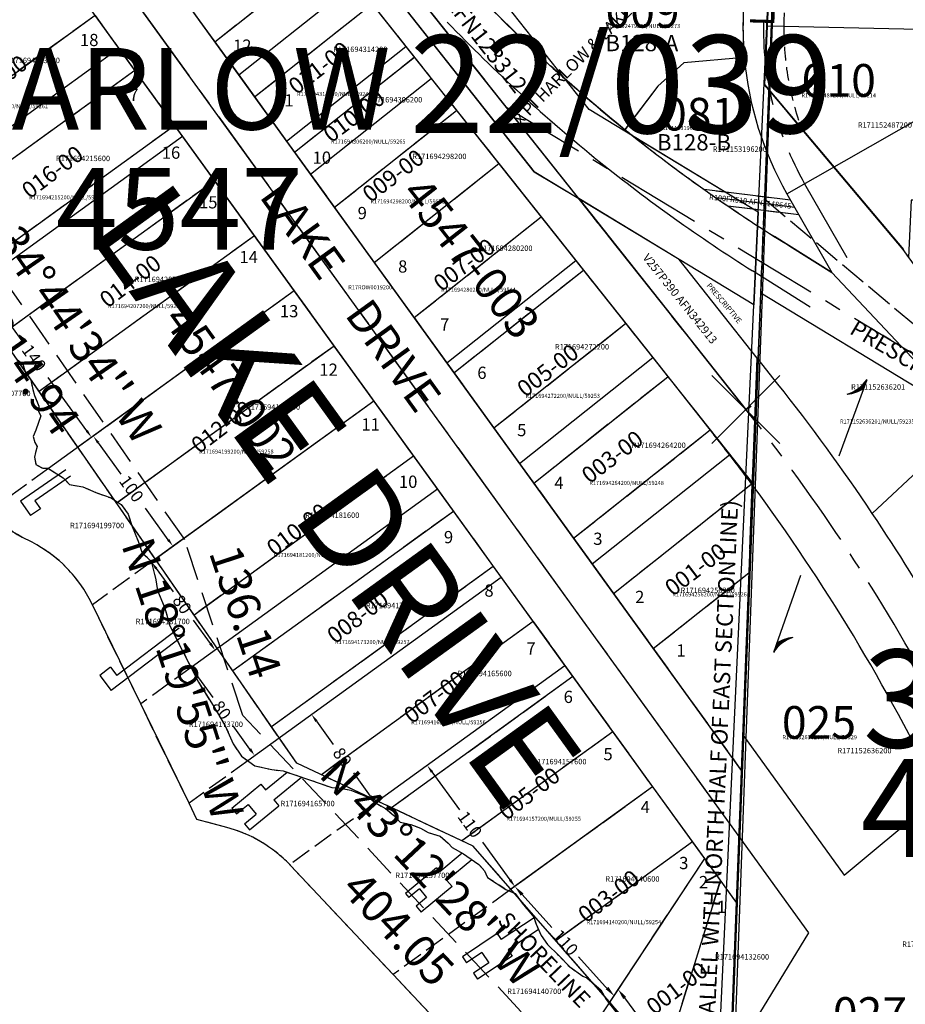
# Model space of a CAD drawing. Extents: x 1175629 to 1181705, y 210569 to 218344.
# Drawn here: x 1179233 to 1179884, y 215352 to 216076 of the extents above; entities that cross this region are included whole.
import ezdxf
from ezdxf.enums import TextEntityAlignment as Align

# ---------------------------------------------------------------- set-up
doc = ezdxf.new("R2010")
doc.units = 0
doc.header["$LTSCALE"] = 50
doc.header["$MEASUREMENT"] = 0
doc.header["$PDMODE"] = 3
doc.header["$PDSIZE"] = 25
for name, pattern in [('CENTER', [2, 1.25, -0.25, 0.25, -0.25]), ('DASHED', [0.5, 0.25, -0.25]), ('EASEMENT', [0.3, 0.2, -0.1]), ('MEANDER', [0.7, 0.5, -0.2]), ('PLAT-LINE', [0.5, 0.4, -0.1]), ('SHORELINE', [0.2, 0.1, -0.1]), ('TIDELAND', [0.4, 0.3, -0.1])]:
    doc.linetypes.add(name, pattern=pattern)
for name, color, linetype in [('22-039', 13, 'CONTINUOUS'), ('32-104', 9, 'CONTINUOUS'), ('4547', 23, 'CONTINUOUS'), ('4588', 20, 'CONTINUOUS'), ('5092', 3, 'CONTINUOUS'), ('BIG-NAME', 4, 'CONTINUOUS'), ('EASEMENT', 15, 'EASEMENT'), ('KEY-TEXT', 15, 'CONTINUOUS'), ('LINK', 7, 'CONTINUOUS'), ('LITTORAL', 2, 'TIDELAND'), ('LITTORAL-IMP', 14, 'CONTINUOUS'), ('MEANDER', 14, 'MEANDER'), ('NOTATION', 3, 'CONTINUOUS'), ('PARCEL-ID', 7, 'CONTINUOUS'), ('PLAT-BOUNDARY', 8, 'CONTINUOUS'), ('PLAT-LINE', 4, 'PLAT-LINE'), ('PROC-NO', 4, 'CONTINUOUS'), ('PROC-NO-ORIG', 40, 'CONTINUOUS'), ('ROAD-EXIST', 14, 'SHORELINE'), ('ROAD-NAME', 3, 'CONTINUOUS'), ('ROW', 3, 'CONTINUOUS'), ('ROW-CL', 11, 'CENTER'), ('ROW-TEXT', 7, 'CONTINUOUS'), ('SHORELINE', 6, 'SHORELINE'), ('SHORELINE-TEXT', 12, 'CONTINUOUS'), ('SHORT-PLAT', 9, 'CONTINUOUS'), ('SUB', 4, 'CONTINUOUS'), ('SUB-TEXT', 7, 'CONTINUOUS'), ('SURVEY', 7, 'CONTINUOUS'), ('SURVEY-VOL-PG', 7, 'CONTINUOUS'), ('TAX-LOT', 2, 'CONTINUOUS'), ('TIC', 7, 'CONTINUOUS'), ('WFT', 15, 'CONTINUOUS')]:
    doc.layers.add(name, color=color, linetype=linetype)
doc.styles.add('L0', font='simplex', dxfattribs={"oblique": 15})

# ---------------------------------------------------------------- blocks, each defined once
blk = doc.blocks.new('FND')
at = {"layer": 'TIC'}
for p, q in [((50, -50), (-50, 50)), ((50, 50), (-50, -50))]:
    blk.add_line(p, q, dxfattribs=at)
blk.add_circle((0, 0), 40, dxfattribs=at)
blk = doc.blocks.new('32104')
at = {"layer": '32-104'}
for p, q in [((10279.19, 10836.72), (10144.87, 10703.57)), ((10528.52, 10636.14), (10279.19, 10836.72)), ((10296.49, 10727.15), (10212.32, 10643.71)), ((10317.77, 10710.03), (10296.49, 10727.15)), ((10310.76, 10702.53), (10317.77, 10710.03)), ((10432.72, 10581.33), (10310.76, 10702.53)), ((10418.01, 10595.95), (10511.79, 10649.61)), ((10432.72, 10581.33), (10528.52, 10636.14)), ((10279.41, 10493.62), (10432.72, 10581.33)), ((10253.05, 10478.53), (10279.41, 10493.62)), ((10524.3, 10247.08), (10279.41, 10493.62)), ((10592.79, 10148.69), (10524.3, 10247.08))]:
    blk.add_line(p, q, dxfattribs=at)
at = {"layer": '32-104', "linetype": 'DASHED'}
blk.add_line((10441.73, 10586.48), (10317.81, 10709.62), dxfattribs=at)
at = {"layer": '32-104'}
for radius, start, end in [(1432.39, 20.67432, 30.67432), (1462.39, 20.86255, 27.30714)]:
    blk.add_arc((8912.9, 9972.82), radius, start, end, dxfattribs=at)
at = {"layer": '32-104', "xscale": 0.2, "yscale": 0.2, "zscale": 0.2}
for p in [(10523.72, 10633.39), (10279.41, 10493.62), (10524.3, 10247.08), (10592.79, 10148.69)]:
    blk.add_blockref('FND', p, dxfattribs=at)
at = {"layer": '32-104', "style": 'L0', "oblique": 15}
blk.add_text("10' EXCEPTION", height=6, rotation=315.35483, dxfattribs=at).set_placement((10334.25, 10685.84))
blk.add_text("20' esmt", height=6, rotation=29.93337, dxfattribs=at).set_placement((10468.31, 10610.27), align=Align.MIDDLE_CENTER)
blk = doc.blocks.new('22039')
at = {"layer": '22-039'}
for p, q in [((-1352.09, -329.91), (-1352.21, -403.01)), ((-1318.49, -527.84), (-1105.78, -403.41)), ((-1395.49, -432.46), (-1414.34, -449.63)), ((-1350.98, -428), (-1395.49, -432.46)), ((-1414.34, -449.63), (-1438.16, -481.99)), ((-1315.79, -532.44), (-1379.27, -525.43)), ((-1318.49, -527.84), (-1284.82, -585.39)), ((-1312.64, -537.82), (-1370.49, -531.43)), ((-1309.5, -543.2), (-1361.49, -537.45)), ((-1284.82, -585.39), (-1327.39, -559.23)), ((-1300.52, -610.95), (-1343.09, -584.79))]:
    blk.add_line(p, q, dxfattribs=at)
for centre, radius, start, end in [((-717.17, 433.93), 1165.65, 224.51821, 231.79081), ((-717.17, 433.93), 1195.65, 224.51821, 231.79081), ((-1105.78, -403.41), 246.43, 179.90861, 185.72694), ((-1105.78, -403.41), 246.43, 185.72694, 210.32667), ((-717.17, 433.93), 1165.65, 231.79081, 238.4325), ((-717.17, 433.93), 1195.65, 231.79081, 238.4325)]:
    blk.add_arc(centre, radius, start, end, dxfattribs=at)
blk = doc.blocks.new('HLINK')
at = {"layer": 'LINK'}
blk.add_line((0, 0), (60, 0), dxfattribs=at)
for centre, start, end in [((66.71, 24.25), 213.27926, 247.96758), ((66.27, 24.91), 215.01731, 252.18987), ((65.84, 25.51), 216.6236, 257.11173), ((68.29, 21.5), 206.32524, 235.25709), ((67.9, 22.26), 208.20044, 238.29977), ((67.55, 22.89), 209.78121, 241.03798), ((67.21, 23.46), 211.21432, 243.70075), ((68.45, 21.16), 205.50843, 233.98814)]:
    blk.add_arc(centre, 26.16, start, end, dxfattribs=at)
blk = doc.blocks.new('4588')
at = {"layer": '4588'}
for p, q in [((16.29, 462.71), (0, 0)), ((410.63, 29.2), (224.85, 27.2)), ((401.21, -125.9), (406.53, 29.24)), ((637.08, 26.62), (410.63, 29.2)), ((224.85, 27.2), (221.08, -82.73)), ((318.32, -161.93), (324.83, 28.28)), ((487.09, -71.39), (488.23, 28.31)), ((637.09, 26.62), (521.58, -73.02)), ((622.61, -323.51), (637.08, 26.62)), ((0, 0), (103.38, -120.16)), ((401.21, -125.9), (487.09, -71.39)), ((109.09, -83.93), (107.65, -126)), ((221.08, -82.73), (109.09, -83.93)), ((216.91, -204.52), (221.08, -82.73)), ((455.91, -126.72), (503.18, -96.71)), ((532.2, -104.33), (527.03, -174.44)), ((631.5, -108.69), (532.2, -104.33)), ((103.38, -120.16), (126.48, -151.85)), ((318.32, -161.93), (395.55, -129.5)), ((395.55, -129.5), (401.21, -125.9)), ((409.49, -156.18), (455.91, -126.72)), ((455.91, -126.72), (497.17, -191.73)), ((126.48, -151.85), (349.97, -322.51)), ((230.57, -231.33), (409.49, -156.18)), ((216.91, -204.52), (318.32, -161.93)), ((527.03, -174.44), (526.29, -184.49)), ((628.19, -188.62), (527.03, -174.44)), ((361.71, -208.79), (425.79, -181.88)), ((462.73, -193.46), (471.84, -207.8)), ((203.07, -210.33), (216.91, -204.52)), ((258.06, -252.32), (361.71, -208.79)), ((361.71, -208.79), (402.62, -322.71)), ((482.78, -278.88), (471.84, -207.8)), ((622.62, -323.51), (517.85, -213.47)), ((482.62, -323), (482.78, -278.88)), ((349.97, -322.51), (622.61, -323.51))]:
    blk.add_line(p, q, dxfattribs=at)
for centre, start, end in [((503.18, -96.71), 52.16589, 122.43768), ((503.18, -96.71), 345.28098, 52.16589), ((437.4, -209.54), 32.40611, 112.78111), ((497.17, -191.73), 313.56605, 13.95279), ((497.17, -191.73), 212.39947, 313.56605)]:
    blk.add_arc(centre, 30, start, end, dxfattribs=at)
blk = doc.blocks.new('4547')
at = {"layer": '4547'}
for p, q in [((0, 0), (576.03, -707.37)), ((28.11, -82.04), (581.51, -761.6)), ((-17.67, -173.06), (576.06, -972.86)), ((-52.78, -176.1), (574.82, -1021.51)), ((-47.85, -233.06), (573.57, -1070.16)), ((182.03, -442.07), (265.78, -373.9)), ((211.86, -482.25), (297.36, -412.67)), ((93.72, -423.76), (-35.37, -519.6)), ((241.7, -522.44), (328.93, -451.44)), ((123.53, -463.9), (-22.36, -572.22)), ((271.53, -562.63), (360.5, -490.21)), ((153.33, -504.05), (-1.89, -619.29)), ((301.36, -602.81), (392.07, -528.98)), ((183.14, -544.19), (27.12, -660.03)), ((331.19, -643), (423.65, -567.75)), ((212.94, -584.34), (56.12, -700.77)), ((248.99, -971.64), (-15.44, -600.26)), ((361.03, -683.19), (455.22, -606.52)), ((242.75, -624.49), (85.13, -741.5)), ((390.86, -723.37), (486.79, -645.29)), ((272.55, -664.63), (114.14, -782.24)), ((420.69, -763.56), (518.36, -684.06)), ((302.36, -704.78), (143.14, -822.98)), ((580.23, -810.18), (582.66, -715.46)), ((450.52, -803.75), (549.94, -722.83)), ((332.16, -744.92), (172.15, -863.72)), ((480.36, -843.94), (581.51, -761.6)), ((361.97, -785.07), (201.16, -904.46)), ((580.23, -810.18), (574.82, -1021.44)), ((391.77, -825.21), (230.16, -945.2)), ((510.19, -884.12), (579.79, -827.47)), ((421.58, -865.36), (267.24, -979.95)), ((451.38, -905.5), (319.24, -1003.61)), ((481.19, -945.65), (371.24, -1027.28)), ((379.57, -1031.08), (248.99, -971.64)), ((510.99, -985.8), (407.74, -1062.45)), ((540.8, -1025.94), (441.28, -1099.82)), ((574.82, -1021.44), (569.16, -1242.28)), ((569.16, -1242.28), (379.57, -1031.08)), ((549.73, -1038.04), (481.36, -1144.47)), ((561.65, -1054.1), (521.44, -1189.11))]:
    blk.add_line(p, q, dxfattribs=at)
blk.add_lwpolyline([(39.6, -677.56), (43.85, -680.81), (45.76, -686.76), (49.88, -692.43), (51.37, -699.49), (52.7, -703.83), (56.09, -711.7), (55.73, -715.53), (57.58, -718.76), (54.02, -729.21), (52.14, -733.93), (53.37, -738.37), (55.13, -741.2), (53.96, -745.73), (53.31, -749.15), (54.43, -754.49), (59.49, -757.15), (63.29, -757.17), (74.5, -764), (79.43, -768.97), (89.21, -770.55), (98.66, -774.44), (110.1, -778.44), (117.44, -783.13), (122.83, -790.11), (125.8, -799.3), (130.24, -810.01), (133.51, -818.6), (140.13, -824.48), (143.63, -838.11), (145.11, -846.08), (150.52, -859.02), (154.53, -871.84), (164.06, -890.15), (175.93, -913.01), (186.99, -930.12), (196.17, -945), (202.08, -958.05), (208.26, -967.06), (218.26, -973.98), (230.73, -976.58), (239.12, -977.54), (257.75, -983.5), (275.07, -989.36), (281.47, -989.6), (289.15, -991.06), (302.88, -996.39), (307.23, -1000.04), (314.77, -1004.22), (320.9, -1009.2), (325.74, -1014.07), (333.51, -1015.63), (340.68, -1018.3), (346.23, -1021.46), (355.2, -1023.93), (361.23, -1029.11), (364.18, -1032.16), (372.52, -1036.75), (383.81, -1044.58), (388.15, -1049.04), (390.48, -1054.1), (404.06, -1062.55), (410.82, -1065.52), (416.02, -1072.51), (424.78, -1082.65), (426.61, -1087.91), (430.49, -1096.1), (435.1, -1102.79), (443.39, -1110.5), (451.68, -1118.93), (461.48, -1125.74), (464.27, -1126.87), (474.75, -1135.61), (478.75, -1142.59), (491.14, -1158.1)], dxfattribs=at)

msp = doc.modelspace()

# ---------------------------------------------------------------- linework, layer by layer
at = {"layer": '22-039'}
msp.add_line((1179814.33, 215864.73), (1179772.06, 215891.37), dxfattribs=at)
at = {"layer": '4547'}
msp.add_point((1179767.12, 215789.55), dxfattribs=at)
at = {"layer": '4588'}
for p, q in [((1179802.04, 216490.91), (1179780.83, 216028.4)), ((1179780.83, 216028.4), (1179882.93, 215907.15))]:
    msp.add_line(p, q, dxfattribs=at)
at = {"layer": '5092'}
for q in [(1179770.57, 215792.29), (1179770.89, 215791.88)]:
    msp.add_line((1179767.12, 215789.55), q, dxfattribs=at)
at = {"layer": 'EASEMENT'}
for p, q in [((1179799.95, 215943.41), (1179736.56, 215951.14)), ((1179806.12, 215932.58), (1179754.2, 215938.92))]:
    msp.add_line(p, q, dxfattribs=at)
at = {"layer": 'LITTORAL', "color": 1}
for p, q in [((1179254.19, 215746.01), (1179209.82, 215713.93)), ((1179329.91, 215677.36), (1179286.47, 215645.95)), ((1179359.05, 215599.71), (1179322.02, 215572.94)), ((1179400.81, 215531.18), (1179357.57, 215499.92)), ((1179494.64, 215500.3), (1179431.69, 215454.79)), ((1179592.86, 215435.57), (1179507.63, 215373.95)), ((1179666.99, 215353.83), (1179606.56, 215262.33))]:
    msp.add_line(p, q, dxfattribs=at)
at = {"layer": 'LITTORAL', "color": 5}
for p, q in [((1179242.17, 215691.8), (1179234.71, 215695.67)), ((1179286.47, 215645.95), (1179286.05, 215646.8)), ((1179322.02, 215572.94), (1179286.47, 215645.95)), ((1179357.57, 215499.92), (1179322.02, 215572.94)), ((1179363.41, 215487.93), (1179357.57, 215499.92)), ((1179385.33, 215482.1), (1179363.41, 215487.93)), ((1179507.63, 215373.95), (1179432.51, 215453.92)), ((1179589.82, 215286.45), (1179507.63, 215373.95))]:
    msp.add_line(p, q, dxfattribs=at)
for centre, start, end in [((1179280.73, 215784.45), 224.83779, 242.59691), ((1179196.15, 215603.02), 25.96309, 62.59691), ((1179359.62, 215385.46), 43.88926, 75.10453), ((1179359.62, 215385.46), 43.20775, 43.88926)]:
    msp.add_arc(centre, 100, start, end, dxfattribs=at)
at = {"layer": 'LITTORAL-IMP'}
for p, q in [((1179267.03, 215745.22), (1179233.69, 215722.05)), ((1179270.35, 215740.43), (1179244.22, 215722.26)), ((1179233.69, 215722.05), (1179241.04, 215711.46)), ((1179244.22, 215722.26), (1179248.24, 215716.47)), ((1179248.24, 215716.47), (1179241.04, 215711.46)), ((1179350.34, 215628.73), (1179304.41, 215593.97)), ((1179354.14, 215623.71), (1179300.26, 215582.94)), ((1179299.94, 215599.88), (1179291.99, 215593.86)), ((1179299.94, 215599.88), (1179304.41, 215593.97)), ((1179291.99, 215593.86), (1179300.26, 215582.94)), ((1179413.9, 215509.7), (1179429.73, 215522.7)), ((1179419.88, 215502.42), (1179440.28, 215519.17)), ((1179389.04, 215496.3), (1179410.46, 215513.89)), ((1179410.46, 215513.89), (1179413.9, 215509.7)), ((1179392.47, 215492.11), (1179400.99, 215499.1)), ((1179400.99, 215499.1), (1179406.97, 215491.82)), ((1179402.12, 215480.36), (1179423.55, 215497.95)), ((1179419.88, 215502.42), (1179423.55, 215497.95)), ((1179389.04, 215496.3), (1179392.47, 215492.11)), ((1179398.45, 215484.83), (1179406.97, 215491.82)), ((1179398.45, 215484.83), (1179402.12, 215480.36)), ((1179558.5, 215463.31), (1179541.98, 215449.48)), ((1179565.57, 215458.41), (1179547.3, 215443.12)), ((1179539.47, 215452.47), (1179516.81, 215433.5)), ((1179539.47, 215452.47), (1179541.98, 215449.48)), ((1179547.3, 215443.12), (1179551.01, 215438.7)), ((1179516.81, 215433.5), (1179519.31, 215430.51)), ((1179526.97, 215436.92), (1179519.31, 215430.51)), ((1179526.97, 215436.92), (1179532.29, 215430.56)), ((1179551.01, 215438.7), (1179528.34, 215419.72)), ((1179532.29, 215430.56), (1179524.64, 215424.15)), ((1179524.64, 215424.15), (1179528.34, 215419.72)), ((1179611.3, 215415.67), (1179587.22, 215399.63)), ((1179584.24, 215404.11), (1179558.69, 215387.08)), ((1179584.24, 215404.11), (1179587.22, 215399.63)), ((1179614.68, 215407.01), (1179592.26, 215392.07)), ((1179573.02, 215390.17), (1179561.67, 215382.6)), ((1179573.02, 215390.17), (1179578.06, 215382.61)), ((1179592.26, 215392.07), (1179595.28, 215387.53)), ((1179558.69, 215387.08), (1179561.67, 215382.6)), ((1179578.06, 215382.61), (1179566.71, 215375.04)), ((1179595.28, 215387.53), (1179569.74, 215370.5)), ((1179566.71, 215375.04), (1179569.74, 215370.5))]:
    msp.add_line(p, q, dxfattribs=at)
at = {"layer": 'MEANDER'}
msp.add_lwpolyline([(1179460.97, 213641.29), (1179582.2, 213950.98), (1179488.16, 214141.38), (1179454.19, 214371.49), (1179482.39, 214619.27), (1179476.01, 214871.83), (1179651.26, 215071.82), (1179673.82, 215270.05), (1179397.19, 215564.55), (1179354.37, 215693.78), (1179174.89, 215952.57), (1179164.68, 216151.74), (1179065.58, 216264.87), (1178891.51, 216407.43), (1178709.8, 216455.59), (1178644.71, 216446.2), (1178579.73, 216517.84)], dxfattribs=at)
at = {"layer": 'NOTATION'}
for p, q in [((1179740.08, 215160.3), (1179802.04, 216490.91)), ((1179780.5, 216028.41), (1179785.75, 216141.26))]:
    msp.add_line(p, q, dxfattribs=at)
at = {"layer": 'NOTATION', "color": 14}
msp.add_lwpolyline([(1181121.62, 216461.85), (1179801.95, 216491.49), (1179750.32, 215160.41), (1180022.43, 215392.67), (1180228.5, 215568.56), (1179952.74, 215799.98)], dxfattribs=at)
at = {"layer": 'PLAT-BOUNDARY'}
msp.add_lwpolyline([(1179200.11, 216504.17), (1179767.12, 215789.55), (1179773.63, 215781.28), (1179771.83, 215734.13), (1179753.45, 215254.77), (1179664.51, 215162.3), (1179611.33, 215163.48), (1179616.29, 215206.68, 0.144188), (1179606.56, 215262.33, 0.073796), (1179589.82, 215286.45), (1179507.63, 215373.95), (1179432.51, 215453.92, 0.002974), (1179431.69, 215454.79, 0.137051), (1179385.33, 215482.1), (1179363.41, 215487.93), (1179357.57, 215499.92), (1179322.02, 215572.94), (1179286.05, 215646.8, 0.161221), (1179242.17, 215691.8), (1179234.71, 215695.67, -0.077644), (1179209.82, 215713.93, -0.069861)], format="xyb", dxfattribs=at)
at = {"layer": 'PLAT-LINE'}
for p, q in [((1179782.8, 216071.35), (1179786, 216141.26)), ((1179376.51, 216059.83), (1179461.12, 216126.93)), ((1179259.15, 216119.78), (1179306.01, 216054.94)), ((1179340.74, 216109.32), (1179394.1, 216035.49)), ((1179479.77, 216103.43), (1179517.07, 216056.42)), ((1179405.83, 216019.27), (1179492.2, 216087.77)), ((1179288.44, 216079.26), (1179158.15, 215985.06)), ((1179780.81, 216028.04), (1179782.8, 216071.35)), ((1179794.99, 216071.09), (1179782.8, 216071.36)), ((1179306.01, 216054.94), (1179352.88, 215990.11)), ((1179517.07, 216056.42), (1179535.71, 216032.93)), ((1179435.15, 215978.71), (1179523.28, 216048.6)), ((1179317.74, 216038.74), (1179170.48, 215932.28)), ((1179394.1, 216035.49), (1179429.3, 215986.81)), ((1179535.71, 216032.93), (1179585.44, 215970.26)), ((1179780.81, 216028.04), (1179808.24, 215995.47)), ((1179464.47, 215938.14), (1179554.36, 216009.43)), ((1179347.03, 215998.22), (1179190.36, 215884.96)), ((1179352.88, 215990.11), (1179434.89, 215876.64)), ((1179429.3, 215986.81), (1179446.88, 215962.48)), ((1179493.79, 215897.58), (1179585.44, 215970.26)), ((1179585.44, 215970.26), (1179642, 215898.97)), ((1179446.88, 215962.48), (1179493.79, 215897.58)), ((1179376.32, 215957.7), (1179218.85, 215843.85)), ((1179778.04, 215875.05), (1179780.73, 215944.33)), ((1179780.73, 215944.33), (1180274.46, 215529.99)), ((1179523.11, 215857.02), (1179616.51, 215931.09)), ((1179405.62, 215917.18), (1179247.33, 215802.75)), ((1179436.75, 215529.45), (1179177.06, 215904.15)), ((1179493.79, 215897.58), (1179547.16, 215823.76)), ((1179642, 215898.97), (1179698.64, 215827.59)), ((1179552.43, 215816.46), (1179647.59, 215891.92)), ((1179434.89, 215876.64), (1179275.82, 215761.65)), ((1179434.89, 215876.64), (1179760.05, 215426.82)), ((1179581.75, 215775.9), (1179678.67, 215852.76)), ((1179464.2, 215836.13), (1179304.31, 215720.54)), ((1179547.16, 215823.76), (1179600.59, 215749.83)), ((1179698.64, 215827.59), (1179743.61, 215770.9)), ((1179611.08, 215735.33), (1179709.75, 215813.59)), ((1179493.48, 215795.6), (1179332.8, 215679.44)), ((1179640.4, 215694.77), (1179740.83, 215774.42)), ((1179522.79, 215755.09), (1179361.28, 215638.34)), ((1179600.59, 215749.83), (1179653.96, 215676.01)), ((1179669.72, 215654.21), (1179771.33, 215734.8)), ((1179770.01, 215686.69), (1179771.83, 215734.13)), ((1179552.08, 215714.57), (1179389.77, 215597.23)), ((1179770.01, 215686.69), (1179763.78, 215524.08)), ((1179581.38, 215674.05), (1179418.26, 215556.13)), ((1179653.96, 215676.01), (1179763.78, 215524.08)), ((1179699.04, 215613.65), (1179769.35, 215669.41)), ((1179610.67, 215633.53), (1179454.89, 215520.91)), ((1179639.96, 215593.01), (1179506.58, 215496.59)), ((1179669.25, 215552.49), (1179558.28, 215472.26)), ((1179566.57, 215468.36), (1179436.75, 215529.45)), ((1179698.52, 215511.95), (1179594.33, 215436.63)), ((1179734.54, 215276.38), (1179566.57, 215468.36)), ((1179727.84, 215471.45), (1179627.4, 215398.84)), ((1179736.62, 215459.24), (1179666.99, 215353.83)), ((1179748.33, 215443.03), (1179706.41, 215308.54)), ((1179760.05, 215426.82), (1179755.6, 215310.68))]:
    msp.add_line(p, q, dxfattribs=at)
for centre, radius, start, end in [((1180746.45, 217263.33), 1658.77, 224.80066, 227.84731), ((1180410.64, 216902.13), 1165.65, 231.48563, 236.99318), ((1178645.23, 214898.97), 1402.4, 37.68234, 38.44392), ((1178645.23, 214898.97), 1402.4, 36.5503, 37.68234)]:
    msp.add_arc(centre, radius, start, end, dxfattribs=at)
at = {"layer": 'ROAD-EXIST', "linetype": 'CENTER'}
msp.add_lwpolyline([(1179781.77, 216145.64), (1179780.06, 216075.75, 0.136475), (1179810.34, 215955.47), (1179843.36, 215897.54)], format="xyb", dxfattribs=at)
at = {"layer": 'ROW'}
for p, q in [((1179215.21, 216180.56), (1179306.01, 216054.94)), ((1179340.74, 216109.32), (1179394.1, 216035.49)), ((1179479.77, 216103.43), (1179517.07, 216056.42)), ((1179633.24, 216033.58), (1179582.43, 216097.87)), ((1179306.01, 216054.94), (1179352.88, 215990.11)), ((1179517.07, 216056.42), (1179535.71, 216032.93)), ((1179394.1, 216035.49), (1179429.3, 215986.81)), ((1179535.71, 216032.93), (1179585.44, 215970.26)), ((1179352.88, 215990.11), (1179434.89, 215876.64)), ((1179776.14, 215934.67), (1179684.78, 215990.07)), ((1179808.24, 215995.47), (1179882.61, 215907.16)), ((1179429.3, 215986.81), (1179446.88, 215962.48)), ((1179585.44, 215970.26), (1179642, 215898.97)), ((1179446.88, 215962.48), (1179493.79, 215897.58)), ((1179797.31, 215948.05), (1179830.32, 215890.11)), ((1179775.67, 215924.61), (1179776.14, 215934.67)), ((1179799.43, 215909.58), (1179830.32, 215890.11)), ((1179882.61, 215907.16), (1179886.8, 215901.27)), ((1179493.79, 215897.58), (1179547.16, 215823.76)), ((1179642, 215898.97), (1179698.64, 215827.59)), ((1179434.89, 215876.64), (1179493.48, 215795.6)), ((1179776.15, 215826.43), (1179778.04, 215875.05)), ((1179932.77, 215781.23), (1179778.04, 215875.05)), ((1179547.16, 215823.76), (1179600.59, 215749.83)), ((1179698.64, 215827.59), (1179743.61, 215770.9)), ((1179790.62, 215808.2), (1179776.15, 215826.43)), ((1179493.48, 215795.6), (1179540.34, 215730.77)), ((1179600.59, 215749.83), (1179653.96, 215676.01)), ((1179540.34, 215730.77), (1179587.21, 215665.93)), ((1179653.96, 215676.01), (1179763.78, 215524.08)), ((1179587.21, 215665.93), (1179634.07, 215601.09)), ((1179634.07, 215601.09), (1179698.52, 215511.95)), ((1179763.78, 215524.08), (1179761.91, 215475.52)), ((1179698.52, 215511.95), (1179736.62, 215459.24)), ((1179761.91, 215475.52), (1179760.05, 215426.82)), ((1179736.62, 215459.24), (1179760.05, 215426.82))]:
    msp.add_line(p, q, dxfattribs=at)
at = {"layer": 'ROW', "linetype": 'EASEMENT'}
msp.add_line((1179796.67, 216141.02), (1179795.05, 216075.38), dxfattribs=at)
at = {"layer": 'ROW'}
for centre, radius, start, end in [((1180011.42, 216070.06), 246.43, 178.59131, 185.07739), ((1180011.42, 216070.06), 246.43, 185.07739, 209.67712), ((1180410.64, 216902.13), 1165.65, 228.16965, 231.48563), ((1180410.64, 216902.13), 1165.65, 236.99318, 238.37538), ((1178645.24, 214898.97), 1462.4, 33.82457, 38.44349), ((1178645.23, 214898.97), 1402.4, 37.68234, 38.44392), ((1178645.23, 214898.97), 1402.4, 36.5503, 37.68234), ((1178645.24, 214898.96), 1402.4, 25.6332, 36.55071), ((1178645.24, 214898.97), 1462.4, 29.834, 33.82457)]:
    msp.add_arc(centre, radius, start, end, dxfattribs=at)
at = {"layer": 'ROW', "linetype": 'EASEMENT'}
for start, end in [(178.59131, 179.72607), (179.72607, 200.15836)]:
    msp.add_arc((1180011.42, 216070.06), 216.43, start, end, dxfattribs=at)
at = {"layer": 'ROW-CL'}
for p, q in [((1179145.1, 216328.76), (1179761.91, 215475.45)), ((1179474.01, 216158.97), (1179601.4, 215998.41)), ((1179767.12, 215789.55), (1179601.4, 215998.41))]:
    msp.add_line(p, q, dxfattribs=at)
at = {"layer": 'ROW-CL', "linetype": 'CENTER'}
msp.add_lwpolyline([(1179590.5, 216012.15), (1179996.79, 215765.79), (1180102, 215683.67, -0.025901), (1180202.22, 215609.15), (1180566.21, 215308.04)], format="xyb", dxfattribs=at)
at = {"layer": 'ROW-CL'}
msp.add_arc((1178645.24, 214898.97), 1432.4, 357.70196, 38.44363, dxfattribs=at)
at = {"layer": 'ROW-TEXT'}
for p, q in [((1179651.84, 216010.04), (1179507.81, 216192.29)), ((1179611.48, 215964.35), (1179460.74, 216155.08)), ((1179776.14, 215934.67), (1179651.84, 216010.04)), ((1179717.95, 215899.79), (1179611.48, 215964.35)), ((1179776.14, 215934.67), (1179772.96, 215866.43)), ((1179772.96, 215866.43), (1179717.95, 215899.79)), ((1179767.12, 215789.55), (1179773.63, 215781.28))]:
    msp.add_line(p, q, dxfattribs=at)
msp.add_lwpolyline([(1179200.11, 216504.17), (1179470.79, 216163.02), (1179460.74, 216155.08), (1179611.48, 215964.35), (1179644.15, 215944.54), (1179767.12, 215789.55), (1179773.63, 215781.28), (1179771.83, 215734.13)], dxfattribs=at)
at = {"layer": 'ROW-TEXT', "color": 3}
msp.add_lwpolyline([(1179775.54, 215827.2), (1179717.95, 215899.79), (1179644.15, 215944.54), (1179767.12, 215789.55, -0.001838), (1179773.63, 215781.28)], format="xyb", close=True, dxfattribs=at)
at = {"layer": 'SHORELINE'}
msp.add_lwpolyline([(1179231.11, 215826.16), (1179235.32, 215822.86), (1179237.15, 215816.88), (1179241.19, 215811.16), (1179242.6, 215804.09), (1179243.88, 215799.73), (1179247.16, 215791.81), (1179246.75, 215787.99), (1179248.56, 215784.74), (1179244.86, 215774.33), (1179242.93, 215769.64), (1179244.11, 215765.18), (1179245.83, 215762.33), (1179244.6, 215757.82), (1179243.9, 215754.41), (1179244.95, 215749.05), (1179249.98, 215746.33), (1179253.79, 215746.26), (1179264.9, 215739.29), (1179269.77, 215734.26), (1179279.53, 215732.56), (1179288.93, 215728.54), (1179300.32, 215724.39), (1179307.6, 215719.62), (1179312.9, 215712.56), (1179315.75, 215703.34), (1179320.06, 215692.57), (1179323.22, 215683.95), (1179329.76, 215677.98), (1179333.08, 215664.31), (1179334.46, 215656.32), (1179339.71, 215643.32), (1179343.56, 215630.44), (1179352.86, 215612.01), (1179364.44, 215589), (1179375.27, 215571.76), (1179384.27, 215556.76), (1179390.02, 215543.64), (1179396.07, 215534.55), (1179405.99, 215527.5), (1179418.43, 215524.74), (1179426.81, 215523.68), (1179445.35, 215517.48), (1179462.6, 215511.4), (1179469, 215511.08), (1179476.66, 215509.52), (1179490.32, 215504.02), (1179494.62, 215500.31), (1179502.11, 215496.03), (1179508.18, 215490.98), (1179512.95, 215486.05), (1179520.71, 215484.39), (1179527.83, 215481.63), (1179533.35, 215478.4), (1179542.28, 215475.81), (1179548.24, 215470.56), (1179551.16, 215467.48), (1179559.44, 215462.78), (1179570.63, 215454.8), (1179574.91, 215450.29), (1179577.18, 215445.2), (1179590.65, 215436.58), (1179597.37, 215433.52), (1179602.48, 215426.47), (1179611.11, 215416.22), (1179612.87, 215410.94), (1179616.66, 215402.7), (1179621.18, 215395.95), (1179629.37, 215388.13), (1179637.55, 215379.6), (1179647.27, 215372.66), (1179650.04, 215371.5), (1179660.4, 215362.63), (1179664.32, 215355.6), (1179676.51, 215339.93)], dxfattribs=at)
at = {"layer": 'SUB', "color": 12}
msp.add_line((1179752.91, 215160.33), (1179802.04, 216490.91), dxfattribs=at)
at = {"layer": 'TAX-LOT', "linetype": 'EASEMENT'}
msp.add_line((1179796.67, 216141.02), (1179795.05, 216075.38), dxfattribs=at)
at = {"layer": 'TAX-LOT', "color": 5}
for p, q in [((1179259.15, 216119.78), (1179306.01, 216054.94)), ((1179340.74, 216109.32), (1179394.1, 216035.49)), ((1179394.1, 216035.49), (1179479.77, 216103.43)), ((1179479.77, 216103.43), (1179517.07, 216056.42)), ((1179306.01, 216054.94), (1179157.03, 215947.23)), ((1179306.01, 216054.94), (1179352.88, 215990.11)), ((1179429.3, 215986.81), (1179517.07, 216056.42)), ((1179517.07, 216056.42), (1179535.71, 216032.93)), ((1179394.1, 216035.49), (1179429.3, 215986.81)), ((1179446.88, 215962.48), (1179535.71, 216032.93)), ((1179535.71, 216032.93), (1179585.44, 215970.26)), ((1179352.88, 215990.11), (1179181.12, 215865.94)), ((1179352.88, 215990.11), (1179434.89, 215876.64)), ((1179429.3, 215986.81), (1179446.88, 215962.48)), ((1179493.79, 215897.58), (1179585.44, 215970.26)), ((1179585.44, 215970.26), (1179642, 215898.97)), ((1179446.88, 215962.48), (1179493.79, 215897.58)), ((1179493.79, 215897.58), (1179547.16, 215823.76)), ((1179547.16, 215823.76), (1179642, 215898.97)), ((1179642, 215898.97), (1179698.64, 215827.59)), ((1179434.89, 215876.64), (1179254.19, 215746.01)), ((1179434.89, 215876.64), (1179493.48, 215795.6)), ((1179547.16, 215823.76), (1179600.59, 215749.83)), ((1179600.59, 215749.83), (1179698.64, 215827.59)), ((1179698.64, 215827.59), (1179743.61, 215770.9)), ((1179493.48, 215795.6), (1179329.91, 215677.36)), ((1179493.48, 215795.6), (1179540.34, 215730.77)), ((1179653.96, 215676.01), (1179755.11, 215756.23)), ((1179600.59, 215749.83), (1179653.96, 215676.01)), ((1179540.34, 215730.77), (1179359.05, 215599.71)), ((1179540.34, 215730.77), (1179587.21, 215665.93)), ((1179770.01, 215686.69), (1179771.83, 215734.13)), ((1179770.01, 215686.69), (1179764.78, 215550.28)), ((1179653.96, 215676.01), (1179763.78, 215524.08)), ((1179587.21, 215665.93), (1179400.81, 215531.18)), ((1179587.21, 215665.93), (1179634.07, 215601.09)), ((1179634.07, 215601.09), (1179494.64, 215500.3)), ((1179634.07, 215601.09), (1179698.52, 215511.95)), ((1179764.78, 215550.28), (1179763.78, 215524.08)), ((1179763.78, 215524.08), (1179761.91, 215475.52)), ((1179698.52, 215511.95), (1179592.86, 215435.57)), ((1179698.52, 215511.95), (1179736.62, 215459.24)), ((1179761.91, 215475.52), (1179760.05, 215426.82)), ((1179736.62, 215459.24), (1179666.99, 215353.83)), ((1179736.62, 215459.24), (1179760.05, 215426.82))]:
    msp.add_line(p, q, dxfattribs=at)
at = {"layer": 'TAX-LOT'}
for p, q in [((1179633.24, 216033.58), (1179582.43, 216097.87)), ((1179894.33, 216068.91), (1179794.99, 216071.09)), ((1179765.95, 216048.25), (1179721.39, 216044.29)), ((1179776.14, 215934.67), (1179684.78, 215990.07)), ((1179808.24, 215995.47), (1179882.61, 215907.16)), ((1179775.67, 215924.61), (1179776.14, 215934.67)), ((1179882.61, 215907.16), (1179886.8, 215901.27)), ((1179776.15, 215826.43), (1179778.04, 215875.05)), ((1179932.77, 215781.23), (1179778.04, 215875.05)), ((1179790.62, 215808.2), (1179776.15, 215826.43)), ((1179932.77, 215781.23), (1179860.12, 215713.01)), ((1179764.78, 215550.28), (1179839.35, 215447.12)), ((1179839.35, 215447.12), (1179909.61, 215505.65)), ((1179761.91, 215475.45), (1179813.2, 215404.51)), ((1179813.2, 215404.51), (1179755.6, 215310.68))]:
    msp.add_line(p, q, dxfattribs=at)
at = {"layer": 'TAX-LOT', "color": 1}
for p, q in [((1179721.39, 216044.29), (1179702.34, 216027.33)), ((1179702.34, 216027.33), (1179678.22, 215995.33)), ((1179797.31, 215948.05), (1179830.32, 215890.11)), ((1179799.43, 215909.58), (1179830.32, 215890.11))]:
    msp.add_line(p, q, dxfattribs=at)
at = {"layer": 'TAX-LOT', "color": 4}
for p, q in [((1179830.32, 215890.11), (1179932.77, 215781.23)), ((1179771.83, 215734.13), (1179776.15, 215826.43))]:
    msp.add_line(p, q, dxfattribs=at)
at = {"layer": 'TAX-LOT', "color": 1}
for centre, radius, start, end in [((1180011.42, 216070.06), 246.43, 178.59131, 185.07739), ((1180011.42, 216070.06), 246.43, 185.07739, 209.67712), ((1180410.64, 216902.13), 1165.65, 228.16965, 231.07249), ((1180410.64, 216902.13), 1165.65, 231.07249, 231.48563), ((1180410.64, 216902.13), 1165.65, 236.99318, 238.37538)]:
    msp.add_arc(centre, radius, start, end, dxfattribs=at)
at = {"layer": 'TAX-LOT', "linetype": 'EASEMENT'}
for start, end in [(178.59131, 179.72607), (179.72607, 200.15836)]:
    msp.add_arc((1180011.42, 216070.06), 216.43, start, end, dxfattribs=at)
at = {"layer": 'TAX-LOT'}
for centre, radius, start, end in [((1178645.24, 214898.97), 1462.4, 33.82457, 38.44349), ((1178645.24, 214898.96), 1402.4, 25.6332, 36.55071), ((1178645.24, 214898.97), 1462.4, 29.834, 33.82457)]:
    msp.add_arc(centre, radius, start, end, dxfattribs=at)
at = {"layer": 'TAX-LOT', "color": 5}
for start, end in [(37.68234, 38.44392), (36.5503, 37.68234)]:
    msp.add_arc((1178645.23, 214898.97), 1402.4, start, end, dxfattribs=at)
at = {"layer": 'WFT'}
for p, q in [((1179207.41, 215877.54), (1179235.82, 215838.23)), ((1179282.4, 215773.81), (1179253.99, 215813.11)), ((1179290.75, 215765.03), (1179307.44, 215741.94)), ((1179342.3, 215693.72), (1179325.6, 215716.81)), ((1179333.43, 215672.49), (1179345.84, 215655.33)), ((1179373.26, 215617.38), (1179360.85, 215634.55)), ((1179362.57, 215594.84), (1179374.98, 215577.68)), ((1179402.41, 215539.74), (1179390, 215556.9)), ((1179451.29, 215560.27), (1179463.7, 215543.1)), ((1179491.13, 215505.16), (1179478.72, 215522.33)), ((1179536.27, 215522.98), (1179556.39, 215495.14)), ((1179593.68, 215443.56), (1179573.55, 215471.41)), ((1179602.56, 215432.77), (1179624.39, 215408.62)), ((1179665.87, 215362.75), (1179644.03, 215386.9)), ((1179677.92, 215356.73), (1179695.51, 215333.05))]:
    msp.add_line(p, q, dxfattribs=at)
for points in [[(1179283.21, 215774.39), (1179281.59, 215773.22), (1179285.92, 215768.94)], [(1179291.56, 215765.62), (1179289.93, 215764.45), (1179287.23, 215769.89)], [(1179343.11, 215694.3), (1179341.49, 215693.13), (1179345.82, 215688.85)], [(1179334.24, 215673.08), (1179332.62, 215671.91), (1179329.91, 215677.36)], [(1179374.07, 215617.97), (1179372.45, 215616.8), (1179376.78, 215612.52)], [(1179363.38, 215595.43), (1179361.76, 215594.26), (1179359.05, 215599.71)], [(1179452.1, 215560.85), (1179450.48, 215559.68), (1179447.77, 215565.13)], [(1179403.22, 215540.32), (1179401.59, 215539.15), (1179405.92, 215534.87)], [(1179537.08, 215523.57), (1179535.45, 215522.4), (1179532.75, 215527.85)], [(1179491.94, 215505.75), (1179490.32, 215504.57), (1179494.64, 215500.3)], [(1179594.49, 215444.15), (1179592.87, 215442.98), (1179597.19, 215438.7)], [(1179603.55, 215433.66), (1179601.57, 215431.87), (1179597.19, 215438.7)], [(1179666.01, 215364.92), (1179664.03, 215363.13), (1179670.38, 215358.09)], [(1179678.99, 215357.53), (1179676.85, 215355.94), (1179673.15, 215363.16)]]:
    msp.add_solid(points, dxfattribs=at)

# ---------------------------------------------------------------- block references
at = {"layer": '32-104', "rotation": 358.8120248503822}
msp.add_blockref('32104', (1169527.08, 205114.25), dxfattribs=at)
at = {"layer": '4547', "rotation": 359.2728248145556}
msp.add_blockref('4547', (1179200.11, 216504.17), dxfattribs=at)
at = {"layer": '4588', "rotation": 359.3901581458078}
msp.add_blockref('4588', (1179780.5, 216028.41), dxfattribs=at)
at = {"layer": 'SURVEY', "rotation": 359.3504498804322}
msp.add_blockref('22039', (1181121.7, 216460.9), dxfattribs=at)
at = {"layer": 'TAX-LOT'}
for p, rotation in [((1179835.63, 215755.29), 69.90294217829636), ((1179807.35, 215667.44), 250.5602417784258)]:
    msp.add_blockref('HLINK', p, dxfattribs=dict(at, rotation=rotation))

# ---------------------------------------------------------------- texts
at = {"layer": 'BIG-NAME', "style": 'L0', "oblique": 15}
msp.add_text('LAKE DRIVE', height=72, rotation=305.83918, dxfattribs=at).set_placement((1179281.64, 215919.99))
at = {"layer": 'KEY-TEXT', "style": 'L0', "oblique": 15}
for s, p in [('HARLOW', (1179167.5, 215995.36)), ('4547', (1179259.68, 215907.04))]:
    msp.add_text(s, height=60, dxfattribs=at).set_placement(p)
at = {"layer": 'NOTATION', "style": 'L0', "oblique": 15}
for s, height, rotation, p in [('x PI HARLOW & LAKEHURST', 9, 45, (1179601.4, 215998.41)), ('1/16th LINE (PARALLEL WITH NORTH HALF OF EAST SECTION LINE)', 12, 87.42595, (1179738.74, 215216.43))]:
    msp.add_text(s, height=height, rotation=rotation, dxfattribs=at).set_placement(p)
at = {"layer": 'PARCEL-ID', "style": 'L0', "oblique": 15}
for s, p in [('009', (1179663.9, 216070.24)), ('010', (1179808.22, 216019.5)), ('081', (1179705.49, 215994.62)), ('025', (1179793.62, 215547.37)), ('027', (1179831.13, 215333.31))]:
    msp.add_text(s, height=24, dxfattribs=at).set_placement(p)
for s, p in [('011-00', (1179436.57, 216020.5)), ('018-00', (1179199.37, 216010.55)), ('010-00', (1179462.17, 215985.08)), ('016-00', (1179240.39, 215943.91)), ('009-00', (1179490.96, 215941.19)), ('007-00', (1179543.19, 215875.71)), ('014-00', (1179297.65, 215863.61)), ('005-00', (1179604.71, 215798.05)), ('012-00', (1179364.99, 215756.55)), ('003-00', (1179652.17, 215734.43)), ('010-00', (1179420.5, 215681.02)), ('001-00', (1179713.37, 215651.67)), ('008-00', (1179464.92, 215616.62)), ('007-00', (1179521.42, 215557.84)), ('005-00', (1179591.06, 215486.91)), ('003-00', (1179649.52, 215411.38)), ('001-00', (1179699.75, 215343.71))]:
    msp.add_text(s, height=12, rotation=37.26403, dxfattribs=at).set_placement(p)
at = {"layer": 'PLAT-BOUNDARY', "style": 'L0', "oblique": 15}
msp.add_text('HARLOW', height=60, dxfattribs=at).set_placement((1179167.5, 215995.36))
at = {"layer": 'PLAT-LINE', "style": 'L0', "oblique": 15}
for s, p in [('18', (1179277.35, 216056.69)), ('12', (1179389.91, 216052.54)), ('17', (1179306.84, 216016.43)), ('11', (1179420.86, 216012.29)), ('16', (1179337.49, 215973.84)), ('10', (1179448.43, 215970.16)), ('15', (1179364.9, 215937.33)), ('9', (1179481.57, 215929.44)), ('14', (1179394.65, 215897.08)), ('8', (1179511.32, 215890.12)), ('13', (1179424.36, 215857.29)), ('7', (1179542.22, 215847.53)), ('12', (1179453.39, 215814.23)), ('6', (1179569.59, 215811.96)), ('11', (1179484.34, 215773.98)), ('5', (1179598.87, 215769.83)), ('10', (1179511.91, 215731.85)), ('4', (1179626.28, 215730.98)), ('9', (1179545.05, 215691.13)), ('3', (1179654.85, 215689.91)), ('8', (1179574.8, 215651.81)), ('2', (1179685.65, 215647.14)), ('7', (1179605.7, 215609.22)), ('1', (1179716.05, 215607.82)), ('6', (1179633.07, 215573.65)), ('5', (1179662.35, 215531.52)), ('4', (1179689.76, 215492.67)), ('3', (1179718.06, 215451.48)), ('2', (1179732.58, 215437.44)), ('1', (1179745.74, 215419.18))]:
    msp.add_text(s, height=9, dxfattribs=at).set_placement(p)
for s, rotation, p in [('4547-003', 308.16459, (1179512.69, 215947.96)), ('4547-002', 305.77986, (1179337.89, 215855.38))]:
    msp.add_text(s, height=24, rotation=rotation, dxfattribs=at).set_placement(p)
at = {"layer": 'PROC-NO', "style": 'L0', "oblique": 15}
for s, height, p in [('R171694314200', 4, (1179463.64, 216052.32)), ('R171694223600', 4, (1179222.81, 216044.17)), ('R171694306200', 4, (1179489.3, 216015.25)), ('R171152487200', 4, (1179849.48, 215996.67)), ('R171153196200', 4, (1179742.77, 215978.94)), ('R171694215600', 4, (1179259.69, 215972.1)), ('R171694298200', 4, (1179521.82, 215973.6)), ('R171694280200', 4, (1179570.4, 215906.06)), ('R171694207600', 4, (1179317.55, 215883.13)), ('R17ROW0019200', 3, (1179474.68, 215877.79)), ('R171694272200', 4, (1179626.7, 215833.6)), ('R171694207700', 4, (1179201.21, 215799.32)), ('R171152636201', 4, (1179844.49, 215804.03)), ('R171694199600', 4, (1179399.43, 215789.31)), ('R171694264200', 4, (1179683.08, 215761.16)), ('R171694181600', 4, (1179443, 215709.75)), ('R171694199700', 4, (1179270.07, 215702.17)), ('R171694256200', 4, (1179719.16, 215654.49)), ('R171694173600', 4, (1179487.63, 215643.3)), ('R171694181700', 4, (1179318.34, 215631.61)), ('R171694165600', 4, (1179555.09, 215593.34)), ('R171694173700', 4, (1179357.44, 215555.99)), ('R171152636200', 4, (1179834.45, 215536.6)), ('R171694157600', 4, (1179610.12, 215528.55)), ('R171694165700', 4, (1179424.87, 215497.71)), ('R171694157700', 4, (1179509.28, 215444.93)), ('R171694140600', 4, (1179663.77, 215442.25)), ('R171152651600', 4, (1179882.09, 215394.26)), ('R171694132600', 4, (1179744.4, 215384.95)), ('R171694140700', 4, (1179591.57, 215359.64))]:
    msp.add_text(s, height=height, dxfattribs=at).set_placement(p)
at = {"layer": 'PROC-NO-ORIG', "style": 'L0', "oblique": 15}
for s, p in [('R171152479200/NULL/59273', (1179664, 216070)), ('R171694314200/NULL/59249', (1179437, 216020)), ('R171152487200/NULL/59214', (1179808, 216019)), ('R171694223200/NULL/59261', (1179199, 216011)), ('R171153196200/NULL/59525', (1179705, 215995)), ('R171694306200/NULL/59265', (1179462, 215985)), ('R171694215200/NULL/59260', (1179240, 215944)), ('R171694298200/NULL/59539', (1179491, 215941)), ('R171694280200/NULL/59544', (1179543, 215876)), ('R171694207200/NULL/59259', (1179298, 215864)), ('R171694272200/NULL/59253', (1179605, 215798)), ('R171694199200/NULL/59258', (1179365, 215757)), ('R171694264200/NULL/59248', (1179652, 215734)), ('R171694181200/NULL/59263', (1179420, 215681)), ('R171694256200/NULL/59526', (1179713, 215652)), ('R171694173200/NULL/59257', (1179465, 215617)), ('R171694165200/NULL/59256', (1179521, 215558)), ('R171152636200/NULL/59529', (1179794, 215547)), ('R171694157200/NULL/59255', (1179591, 215487)), ('R171694140200/NULL/59254', (1179650, 215411))]:
    msp.add_text(s, height=3, dxfattribs=at).set_placement(p)
at = {"layer": 'PROC-NO-ORIG', "style": 'L0'}
msp.add_text('R171152636201/NULL/59235', height=3, dxfattribs=at).set_placement((1179836.37, 215779.15))
at = {"layer": 'ROAD-NAME', "style": 'L0', "oblique": 15}
for s, height, rotation, p in [('LAKEHURST DRIVE', 18, 88.43464, (1179788.03, 216071.14)), ('LAKE    DRIVE', 24, 305.83918, (1179408.66, 215946.23))]:
    msp.add_text(s, height=height, rotation=rotation, dxfattribs=at).set_placement(p)
at = {"layer": 'ROW-TEXT', "style": 'L0', "oblique": 15}
for s, height, rotation, p in [('V137P452 AFN123312', 12, 307.87379, (1179497.44, 216149.92)), ('PRESCRIPTIVE', 4, 310.05097, (1179737.88, 215880.4)), ('PRESCRIPTIVE', 12, 329.25153, (1179842.61, 215845.73))]:
    msp.add_text(s, height=height, rotation=rotation, dxfattribs=at).set_placement(p)
at = {"layer": 'ROW-TEXT', "color": 15, "style": 'L0', "oblique": 15}
msp.add_text('R100FR510 AFN1148645', height=4, rotation=353.59087, dxfattribs=at).set_placement((1179739.91, 215943.89))
at = {"layer": 'ROW-TEXT', "color": 3, "style": 'L0', "oblique": 15}
msp.add_text('V257P390 AFN342913', height=6, rotation=308.61868, dxfattribs=at).set_placement((1179690.88, 215900.92))
at = {"layer": 'SHORELINE-TEXT', "style": 'L0', "oblique": 15}
msp.add_text('SHORELINE', height=12, rotation=313.56651, dxfattribs=at).set_placement((1179583.86, 215413))
at = {"layer": 'SHORT-PLAT', "style": 'L0', "oblique": 15}
for s, p in [('B128-A', (1179663.75, 216052.94)), ('B128-B', (1179701.72, 215979.95))]:
    msp.add_text(s, height=12, dxfattribs=at).set_placement(p)
at = {"layer": 'SUB-TEXT', "style": 'L0', "oblique": 15}
for s, rotation, p in [("N 34%%D44'34'' W", 304.74267, (1179196.09, 215939.06)), ('314.94', 304.74267, (1179202.16, 215850.08)), ("N 18%%D19'55'' W", 288.33198, (1179307.65, 215690.01)), ('136.14', 288.33198, (1179371.97, 215684.43)), ("N 43%%D12'28'' W", 313.20775, (1179452.22, 215520.16)), ('404.05', 313.20775, (1179468.58, 215435.97))]:
    msp.add_text(s, height=24, rotation=rotation, dxfattribs=at).set_placement(p)
at = {"layer": 'SURVEY-VOL-PG', "style": 'L0', "oblique": 15}
for s, p in [('22/039', (1179519.91, 215992.68)), ('32/104', (1179853.18, 215540.85)), ('43/201', (1179851.45, 215460.4))]:
    msp.add_text(s, height=72, dxfattribs=at).set_placement(p)
at = {"layer": 'WFT', "style": 'L0', "oblique": 15}
for s, rotation, p in [('140', 305.86389, (1179233.96, 215833.13)), ('100', 305.86389, (1179305.58, 215736.83)), ('80', 305.86389, (1179344.85, 215649.01)), ('80', 305.86389, (1179373.99, 215571.36)), ('80', 305.86389, (1179462.71, 215536.79)), ('110', 305.86389, (1179554.53, 215490.03)), ('110', 312.12012, (1179624.26, 215402.05))]:
    msp.add_text(s, height=9, rotation=rotation, dxfattribs=at).set_placement(p)

doc.saveas('drawing.dxf')
